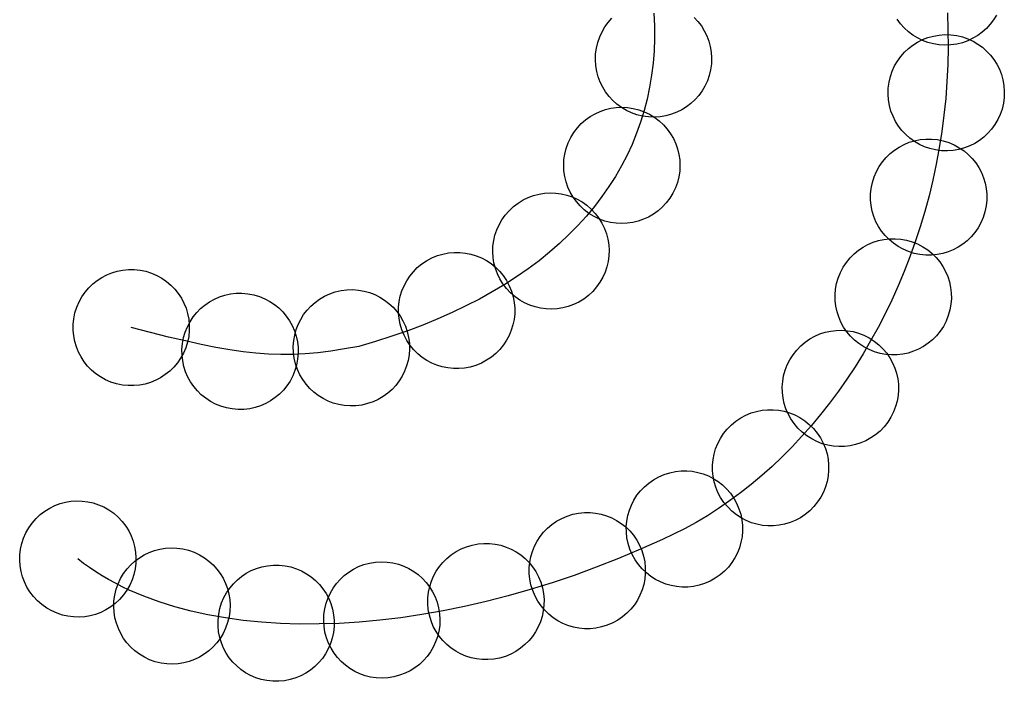
# Model space of a CAD drawing. Extents: x 2352 to 3107, y 3016 to 4000.
# Drawn here: x 2352 to 2421, y 3806 to 3853 of the extents above; entities that cross this region are included whole.
import ezdxf

# ---------------------------------------------------------------- set-up
doc = ezdxf.new("R2010")
doc.units = 0
doc.layers.add('____________', color=18, linetype='CONTINUOUS')

msp = doc.modelspace()

# ---------------------------------------------------------------- linework, layer by layer
at = {"layer": '____________'}
for points in [[(2417.084, 3853.182), (2417.127, 3851.959), (2417.137, 3850.744), (2417.113, 3849.538), (2417.056, 3848.341), (2416.966, 3847.156), (2416.845, 3845.981), (2416.693, 3844.817), (2416.511, 3843.666), (2416.299, 3842.527), (2416.058, 3841.402), (2415.789, 3840.29), (2415.492, 3839.193), (2415.168, 3838.111), (2414.817, 3837.045), (2414.441, 3835.996), (2414.04, 3834.963), (2413.614, 3833.948), (2413.164, 3832.951), (2412.692, 3831.972), (2412.196, 3831.014), (2411.679, 3830.075), (2411.141, 3829.156), (2410.582, 3828.259), (2410.003, 3827.384), (2409.405, 3826.531), (2408.789, 3825.701), (2408.154, 3824.895), (2407.502, 3824.112), (2406.834, 3823.355), (2406.149, 3822.623), (2405.45, 3821.917), (2404.735, 3821.238), (2404.007, 3820.586), (2403.265, 3819.962), (2402.51, 3819.367), (2401.744, 3818.8), (2400.966, 3818.263), (2400.177, 3817.756), (2399.378, 3817.281), (2398.569, 3816.836), (2397.018, 3816.095), (2395.462, 3815.397), (2393.904, 3814.743), (2392.344, 3814.131), (2390.785, 3813.563), (2389.229, 3813.038), (2387.678, 3812.557), (2386.132, 3812.119), (2384.595, 3811.724), (2383.069, 3811.373), (2381.554, 3811.066), (2380.053, 3810.802), (2378.568, 3810.581), (2377.1, 3810.404), (2375.652, 3810.271), (2374.226, 3810.181), (2372.822, 3810.136), (2371.443, 3810.133), (2370.092, 3810.175), (2368.769, 3810.261), (2367.476, 3810.39), (2366.216, 3810.564), (2364.991, 3810.781), (2363.801, 3811.042), (2362.65, 3811.347), (2361.539, 3811.697), (2360.469, 3812.09), (2359.443, 3812.528), (2358.947, 3812.763), (2358.463, 3813.009), (2357.99, 3813.267), (2357.529, 3813.535), (2357.081, 3813.815), (2356.645, 3814.105), (2356.222, 3814.407), (2355.812, 3814.72)], [(2396.409, 3853.168), (2396.449, 3852.27), (2396.452, 3851.382), (2396.42, 3850.505), (2396.351, 3849.64), (2396.247, 3848.786), (2396.107, 3847.943), (2395.931, 3847.113), (2395.719, 3846.295), (2395.471, 3845.49), (2395.188, 3844.698), (2394.87, 3843.919), (2394.516, 3843.154), (2394.127, 3842.403), (2393.703, 3841.666), (2393.243, 3840.944), (2392.749, 3840.236), (2392.219, 3839.544), (2391.655, 3838.867), (2391.056, 3838.206), (2390.422, 3837.562), (2389.754, 3836.933), (2389.05, 3836.322), (2388.313, 3835.727), (2387.541, 3835.15), (2386.735, 3834.59), (2385.894, 3834.049), (2385.02, 3833.525), (2384.111, 3833.021), (2383.168, 3832.535), (2382.192, 3832.068), (2381.181, 3831.621), (2380.137, 3831.194), (2379.059, 3830.787), (2377.948, 3830.401), (2376.803, 3830.035), (2375.625, 3829.69), (2374.615, 3829.507), (2373.655, 3829.359), (2372.736, 3829.246), (2371.846, 3829.168), (2370.975, 3829.125), (2370.113, 3829.118), (2369.247, 3829.147), (2368.368, 3829.211), (2367.465, 3829.311), (2366.528, 3829.447), (2365.544, 3829.618), (2364.505, 3829.826), (2363.398, 3830.07), (2362.214, 3830.35), (2359.57, 3831.019)], [(2399.246, 3852.861), (2399.513, 3852.573), (2399.751, 3852.26), (2399.959, 3851.926), (2400.134, 3851.572), (2400.276, 3851.2), (2400.381, 3850.814), (2400.447, 3850.414), (2400.474, 3850.004), (2400.459, 3849.585), (2400.402, 3849.169), (2400.306, 3848.769), (2400.172, 3848.387), (2400.002, 3848.024), (2399.8, 3847.682), (2399.566, 3847.363), (2399.304, 3847.069), (2399.016, 3846.802), (2398.703, 3846.564), (2398.369, 3846.356), (2398.015, 3846.18), (2397.644, 3846.039), (2397.257, 3845.934), (2396.857, 3845.868), (2396.447, 3845.841), (2396.028, 3845.855), (2395.612, 3845.912), (2395.212, 3846.009), (2394.83, 3846.143), (2394.467, 3846.313), (2394.125, 3846.515), (2393.806, 3846.749), (2393.512, 3847.011), (2393.245, 3847.299), (2393.007, 3847.611), (2392.799, 3847.946), (2392.624, 3848.3), (2392.482, 3848.671), (2392.378, 3849.058), (2392.311, 3849.458), (2392.284, 3849.868), (2392.299, 3850.287), (2392.356, 3850.703), (2392.452, 3851.102), (2392.587, 3851.485), (2392.756, 3851.848), (2392.959, 3852.19), (2393.192, 3852.509), (2393.454, 3852.803)], [(2420.546, 3853.031), (2420.339, 3852.696), (2420.103, 3852.382), (2419.837, 3852.092), (2419.544, 3851.829), (2419.227, 3851.594), (2418.886, 3851.389), (2418.524, 3851.218), (2418.142, 3851.082), (2417.743, 3850.983), (2417.328, 3850.924), (2416.909, 3850.907), (2416.498, 3850.932), (2416.098, 3850.997), (2415.711, 3851.1), (2415.339, 3851.239), (2414.984, 3851.412), (2414.648, 3851.618), (2414.335, 3851.855), (2414.045, 3852.121), (2413.781, 3852.413), (2413.546, 3852.731)]]:
    msp.add_lwpolyline(points, dxfattribs=at)
for points in [[(2417.326, 3851.635), (2417.742, 3851.581), (2418.143, 3851.487), (2418.526, 3851.355), (2418.89, 3851.187), (2419.233, 3850.987), (2419.553, 3850.755), (2419.849, 3850.495), (2420.118, 3850.209), (2420.358, 3849.898), (2420.568, 3849.565), (2420.745, 3849.212), (2420.889, 3848.841), (2420.996, 3848.455), (2421.065, 3848.056), (2421.095, 3847.645), (2421.082, 3847.226), (2421.028, 3846.81), (2420.934, 3846.41), (2420.802, 3846.027), (2420.634, 3845.663), (2420.434, 3845.32), (2420.203, 3844.999), (2419.942, 3844.704), (2419.656, 3844.435), (2419.345, 3844.195), (2419.012, 3843.985), (2418.659, 3843.807), (2418.288, 3843.664), (2417.902, 3843.557), (2417.503, 3843.487), (2417.092, 3843.458), (2416.673, 3843.47), (2416.258, 3843.525), (2415.857, 3843.619), (2415.474, 3843.751), (2415.11, 3843.918), (2414.767, 3844.119), (2414.447, 3844.35), (2414.151, 3844.61), (2413.882, 3844.897), (2413.642, 3845.208), (2413.432, 3845.541), (2413.254, 3845.894), (2413.111, 3846.265), (2413.004, 3846.651), (2412.935, 3847.05), (2412.905, 3847.46), (2412.917, 3847.879), (2412.972, 3848.295), (2413.066, 3848.696), (2413.198, 3849.079), (2413.365, 3849.443), (2413.566, 3849.786), (2413.797, 3850.106), (2414.057, 3850.402), (2414.344, 3850.67), (2414.655, 3850.911), (2414.988, 3851.121), (2415.341, 3851.298), (2415.712, 3851.442), (2416.098, 3851.549), (2416.497, 3851.618), (2416.907, 3851.648), (2417.326, 3851.635)], [(2396.104, 3846.035), (2396.462, 3845.816), (2396.789, 3845.567), (2397.086, 3845.291), (2397.351, 3844.99), (2397.583, 3844.667), (2397.781, 3844.326), (2397.945, 3843.968), (2398.074, 3843.597), (2398.167, 3843.215), (2398.224, 3842.825), (2398.243, 3842.431), (2398.223, 3842.034), (2398.164, 3841.637), (2398.065, 3841.244), (2397.925, 3840.858), (2397.743, 3840.48), (2397.525, 3840.122), (2397.276, 3839.795), (2396.999, 3839.498), (2396.698, 3839.233), (2396.376, 3839.001), (2396.034, 3838.803), (2395.676, 3838.639), (2395.305, 3838.51), (2394.923, 3838.417), (2394.534, 3838.36), (2394.139, 3838.341), (2393.742, 3838.361), (2393.346, 3838.42), (2392.953, 3838.519), (2392.566, 3838.659), (2392.188, 3838.841), (2391.83, 3839.059), (2391.503, 3839.308), (2391.206, 3839.585), (2390.942, 3839.886), (2390.71, 3840.208), (2390.511, 3840.55), (2390.347, 3840.908), (2390.218, 3841.279), (2390.125, 3841.661), (2390.069, 3842.05), (2390.05, 3842.445), (2390.07, 3842.842), (2390.129, 3843.238), (2390.228, 3843.631), (2390.367, 3844.018), (2390.549, 3844.396), (2390.768, 3844.754), (2391.017, 3845.081), (2391.293, 3845.378), (2391.594, 3845.642), (2391.917, 3845.874), (2392.258, 3846.073), (2392.616, 3846.237), (2392.987, 3846.366), (2393.369, 3846.459), (2393.759, 3846.515), (2394.153, 3846.534), (2394.55, 3846.514), (2394.947, 3846.455), (2395.34, 3846.356), (2395.726, 3846.217), (2396.104, 3846.035)], [(2416.793, 3844.169), (2417.193, 3844.043), (2417.571, 3843.881), (2417.926, 3843.685), (2418.256, 3843.458), (2418.559, 3843.201), (2418.835, 3842.918), (2419.081, 3842.611), (2419.296, 3842.282), (2419.479, 3841.934), (2419.628, 3841.57), (2419.742, 3841.191), (2419.82, 3840.802), (2419.859, 3840.403), (2419.858, 3839.998), (2419.816, 3839.588), (2419.732, 3839.178), (2419.606, 3838.778), (2419.444, 3838.399), (2419.248, 3838.045), (2419.021, 3837.715), (2418.764, 3837.412), (2418.481, 3837.136), (2418.173, 3836.89), (2417.845, 3836.675), (2417.497, 3836.492), (2417.133, 3836.342), (2416.754, 3836.228), (2416.364, 3836.151), (2415.966, 3836.112), (2415.56, 3836.113), (2415.151, 3836.155), (2414.74, 3836.239), (2414.34, 3836.364), (2413.962, 3836.526), (2413.608, 3836.723), (2413.278, 3836.95), (2412.974, 3837.207), (2412.699, 3837.49), (2412.453, 3837.797), (2412.237, 3838.126), (2412.054, 3838.474), (2411.905, 3838.838), (2411.791, 3839.217), (2411.714, 3839.606), (2411.675, 3840.005), (2411.676, 3840.41), (2411.717, 3840.82), (2411.802, 3841.23), (2411.927, 3841.63), (2412.089, 3842.008), (2412.285, 3842.363), (2412.513, 3842.693), (2412.77, 3842.996), (2413.053, 3843.272), (2413.36, 3843.518), (2413.689, 3843.733), (2414.037, 3843.916), (2414.401, 3844.065), (2414.779, 3844.179), (2415.169, 3844.257), (2415.568, 3844.296), (2415.973, 3844.295), (2416.382, 3844.253), (2416.793, 3844.169)], [(2392.278, 3839.052), (2392.533, 3838.718), (2392.748, 3838.368), (2392.924, 3838.003), (2393.062, 3837.627), (2393.162, 3837.242), (2393.223, 3836.852), (2393.247, 3836.459), (2393.233, 3836.066), (2393.181, 3835.676), (2393.093, 3835.292), (2392.968, 3834.918), (2392.806, 3834.555), (2392.607, 3834.207), (2392.373, 3833.876), (2392.102, 3833.566), (2391.796, 3833.28), (2391.463, 3833.025), (2391.112, 3832.81), (2390.748, 3832.634), (2390.371, 3832.496), (2389.987, 3832.396), (2389.596, 3832.335), (2389.203, 3832.311), (2388.811, 3832.325), (2388.421, 3832.377), (2388.037, 3832.465), (2387.663, 3832.59), (2387.3, 3832.752), (2386.952, 3832.951), (2386.621, 3833.185), (2386.311, 3833.456), (2386.024, 3833.762), (2385.77, 3834.095), (2385.555, 3834.446), (2385.379, 3834.81), (2385.241, 3835.187), (2385.141, 3835.571), (2385.08, 3835.962), (2385.056, 3836.355), (2385.07, 3836.747), (2385.121, 3837.137), (2385.21, 3837.521), (2385.335, 3837.895), (2385.497, 3838.258), (2385.696, 3838.606), (2385.93, 3838.937), (2386.2, 3839.247), (2386.507, 3839.534), (2386.84, 3839.788), (2387.19, 3840.003), (2387.555, 3840.18), (2387.932, 3840.317), (2388.316, 3840.417), (2388.707, 3840.478), (2389.1, 3840.502), (2389.492, 3840.488), (2389.882, 3840.437), (2390.266, 3840.348), (2390.64, 3840.223), (2391.003, 3840.061), (2391.351, 3839.862), (2391.682, 3839.628), (2391.992, 3839.358), (2392.278, 3839.052)], [(2414.982, 3836.904), (2415.354, 3836.71), (2415.697, 3836.484), (2416.012, 3836.228), (2416.296, 3835.946), (2416.55, 3835.64), (2416.771, 3835.312), (2416.959, 3834.966), (2417.113, 3834.605), (2417.231, 3834.23), (2417.314, 3833.845), (2417.359, 3833.453), (2417.366, 3833.055), (2417.334, 3832.656), (2417.262, 3832.257), (2417.149, 3831.862), (2416.993, 3831.472), (2416.799, 3831.101), (2416.573, 3830.757), (2416.317, 3830.443), (2416.035, 3830.158), (2415.729, 3829.905), (2415.401, 3829.684), (2415.055, 3829.496), (2414.694, 3829.342), (2414.319, 3829.223), (2413.934, 3829.141), (2413.542, 3829.095), (2413.144, 3829.088), (2412.745, 3829.12), (2412.346, 3829.192), (2411.951, 3829.306), (2411.562, 3829.461), (2411.19, 3829.655), (2410.846, 3829.882), (2410.532, 3830.137), (2410.247, 3830.42), (2409.994, 3830.726), (2409.773, 3831.053), (2409.585, 3831.399), (2409.431, 3831.761), (2409.312, 3832.135), (2409.23, 3832.52), (2409.184, 3832.913), (2409.177, 3833.31), (2409.209, 3833.71), (2409.281, 3834.108), (2409.395, 3834.504), (2409.55, 3834.893), (2409.745, 3835.265), (2409.971, 3835.608), (2410.226, 3835.923), (2410.509, 3836.207), (2410.815, 3836.46), (2411.142, 3836.682), (2411.488, 3836.87), (2411.85, 3837.023), (2412.224, 3837.142), (2412.609, 3837.225), (2413.002, 3837.27), (2413.399, 3837.277), (2413.799, 3837.245), (2414.197, 3837.173), (2414.593, 3837.06), (2414.982, 3836.904)], [(2386.213, 3833.961), (2386.372, 3833.573), (2386.49, 3833.179), (2386.566, 3832.781), (2386.601, 3832.382), (2386.598, 3831.985), (2386.556, 3831.592), (2386.477, 3831.206), (2386.362, 3830.83), (2386.212, 3830.467), (2386.027, 3830.119), (2385.809, 3829.79), (2385.559, 3829.481), (2385.277, 3829.196), (2384.965, 3828.938), (2384.623, 3828.708), (2384.254, 3828.511), (2383.866, 3828.351), (2383.471, 3828.234), (2383.073, 3828.158), (2382.674, 3828.123), (2382.277, 3828.126), (2381.884, 3828.168), (2381.498, 3828.247), (2381.122, 3828.362), (2380.759, 3828.512), (2380.412, 3828.697), (2380.082, 3828.915), (2379.774, 3829.165), (2379.489, 3829.447), (2379.23, 3829.759), (2379.001, 3830.101), (2378.803, 3830.47), (2378.644, 3830.858), (2378.527, 3831.253), (2378.451, 3831.651), (2378.415, 3832.05), (2378.418, 3832.447), (2378.46, 3832.84), (2378.539, 3833.226), (2378.654, 3833.601), (2378.805, 3833.965), (2378.989, 3834.312), (2379.207, 3834.642), (2379.458, 3834.95), (2379.739, 3835.235), (2380.051, 3835.494), (2380.393, 3835.723), (2380.763, 3835.921), (2381.151, 3836.08), (2381.545, 3836.197), (2381.943, 3836.273), (2382.342, 3836.309), (2382.739, 3836.306), (2383.132, 3836.264), (2383.518, 3836.185), (2383.894, 3836.07), (2384.257, 3835.919), (2384.604, 3835.735), (2384.934, 3835.517), (2385.243, 3835.266), (2385.528, 3834.985), (2385.786, 3834.672), (2386.016, 3834.331), (2386.213, 3833.961)], [(2363.545, 3829.984), (2363.419, 3829.584), (2363.257, 3829.206), (2363.06, 3828.852), (2362.832, 3828.523), (2362.575, 3828.22), (2362.291, 3827.944), (2361.984, 3827.699), (2361.655, 3827.484), (2361.307, 3827.301), (2360.942, 3827.152), (2360.564, 3827.039), (2360.174, 3826.962), (2359.775, 3826.924), (2359.37, 3826.925), (2358.961, 3826.967), (2358.55, 3827.052), (2358.15, 3827.178), (2357.772, 3827.341), (2357.418, 3827.537), (2357.088, 3827.765), (2356.785, 3828.022), (2356.51, 3828.306), (2356.264, 3828.613), (2356.05, 3828.943), (2355.867, 3829.291), (2355.718, 3829.655), (2355.605, 3830.034), (2355.528, 3830.423), (2355.489, 3830.822), (2355.491, 3831.228), (2355.533, 3831.637), (2355.618, 3832.047), (2355.744, 3832.447), (2355.906, 3832.825), (2356.103, 3833.18), (2356.331, 3833.509), (2356.588, 3833.812), (2356.872, 3834.087), (2357.179, 3834.333), (2357.508, 3834.548), (2357.856, 3834.73), (2358.221, 3834.879), (2358.599, 3834.993), (2358.989, 3835.069), (2359.388, 3835.108), (2359.793, 3835.107), (2360.202, 3835.064), (2360.613, 3834.979), (2361.013, 3834.853), (2361.391, 3834.691), (2361.745, 3834.494), (2362.075, 3834.266), (2362.378, 3834.009), (2362.653, 3833.726), (2362.899, 3833.418), (2363.114, 3833.089), (2363.296, 3832.741), (2363.445, 3832.377), (2363.558, 3831.998), (2363.635, 3831.608), (2363.674, 3831.209), (2363.672, 3830.804), (2363.63, 3830.395), (2363.545, 3829.984)], [(2371.307, 3828.786), (2371.229, 3828.374), (2371.113, 3827.98), (2370.96, 3827.604), (2370.773, 3827.25), (2370.553, 3826.919), (2370.304, 3826.612), (2370.028, 3826.331), (2369.727, 3826.079), (2369.403, 3825.856), (2369.059, 3825.665), (2368.697, 3825.508), (2368.319, 3825.385), (2367.927, 3825.3), (2367.525, 3825.253), (2367.113, 3825.246), (2366.695, 3825.282), (2366.283, 3825.359), (2365.889, 3825.476), (2365.514, 3825.629), (2365.159, 3825.816), (2364.828, 3826.035), (2364.521, 3826.284), (2364.241, 3826.56), (2363.988, 3826.862), (2363.766, 3827.186), (2363.575, 3827.53), (2363.417, 3827.892), (2363.294, 3828.27), (2363.209, 3828.662), (2363.162, 3829.064), (2363.155, 3829.475), (2363.191, 3829.893), (2363.269, 3830.305), (2363.385, 3830.7), (2363.538, 3831.075), (2363.725, 3831.429), (2363.945, 3831.761), (2364.194, 3832.068), (2364.47, 3832.348), (2364.771, 3832.601), (2365.095, 3832.823), (2365.439, 3833.014), (2365.801, 3833.172), (2366.179, 3833.294), (2366.571, 3833.38), (2366.973, 3833.427), (2367.385, 3833.433), (2367.802, 3833.398), (2368.215, 3833.32), (2368.609, 3833.204), (2368.984, 3833.051), (2369.339, 3832.863), (2369.67, 3832.644), (2369.977, 3832.395), (2370.257, 3832.119), (2370.51, 3831.818), (2370.732, 3831.494), (2370.923, 3831.15), (2371.081, 3830.787), (2371.204, 3830.409), (2371.289, 3830.018), (2371.336, 3829.615), (2371.343, 3829.204), (2371.307, 3828.786)], [(2379.127, 3830.321), (2379.181, 3829.905), (2379.192, 3829.494), (2379.163, 3829.09), (2379.094, 3828.695), (2378.988, 3828.312), (2378.846, 3827.943), (2378.671, 3827.591), (2378.462, 3827.257), (2378.223, 3826.946), (2377.955, 3826.657), (2377.659, 3826.395), (2377.338, 3826.162), (2376.992, 3825.959), (2376.624, 3825.79), (2376.235, 3825.657), (2375.826, 3825.561), (2375.41, 3825.507), (2374.999, 3825.496), (2374.595, 3825.526), (2374.2, 3825.594), (2373.817, 3825.7), (2373.448, 3825.842), (2373.096, 3826.018), (2372.763, 3826.226), (2372.451, 3826.465), (2372.163, 3826.733), (2371.901, 3827.029), (2371.667, 3827.35), (2371.465, 3827.696), (2371.296, 3828.064), (2371.162, 3828.454), (2371.067, 3828.862), (2371.013, 3829.278), (2371.002, 3829.689), (2371.031, 3830.093), (2371.1, 3830.488), (2371.205, 3830.871), (2371.347, 3831.24), (2371.523, 3831.592), (2371.731, 3831.925), (2371.97, 3832.237), (2372.239, 3832.525), (2372.534, 3832.787), (2372.856, 3833.021), (2373.202, 3833.223), (2373.57, 3833.392), (2373.959, 3833.526), (2374.367, 3833.621), (2374.783, 3833.675), (2375.194, 3833.687), (2375.599, 3833.657), (2375.993, 3833.589), (2376.376, 3833.483), (2376.745, 3833.341), (2377.097, 3833.165), (2377.431, 3832.957), (2377.743, 3832.718), (2378.031, 3832.449), (2378.293, 3832.154), (2378.526, 3831.832), (2378.729, 3831.486), (2378.898, 3831.118), (2379.032, 3830.729), (2379.127, 3830.321)], [(2411.923, 3830.065), (2412.252, 3829.805), (2412.547, 3829.518), (2412.808, 3829.208), (2413.035, 3828.878), (2413.226, 3828.53), (2413.382, 3828.167), (2413.502, 3827.792), (2413.586, 3827.408), (2413.633, 3827.017), (2413.642, 3826.624), (2413.613, 3826.23), (2413.546, 3825.838), (2413.44, 3825.452), (2413.294, 3825.073), (2413.109, 3824.706), (2412.883, 3824.353), (2412.623, 3824.024), (2412.337, 3823.729), (2412.027, 3823.468), (2411.696, 3823.241), (2411.348, 3823.049), (2410.985, 3822.893), (2410.61, 3822.773), (2410.226, 3822.69), (2409.836, 3822.643), (2409.442, 3822.634), (2409.048, 3822.663), (2408.657, 3822.73), (2408.27, 3822.836), (2407.892, 3822.982), (2407.525, 3823.167), (2407.171, 3823.393), (2406.842, 3823.653), (2406.547, 3823.939), (2406.286, 3824.249), (2406.059, 3824.58), (2405.868, 3824.928), (2405.712, 3825.291), (2405.592, 3825.666), (2405.508, 3826.05), (2405.462, 3826.44), (2405.452, 3826.834), (2405.481, 3827.228), (2405.548, 3827.619), (2405.655, 3828.006), (2405.8, 3828.384), (2405.985, 3828.751), (2406.211, 3829.105), (2406.471, 3829.433), (2406.758, 3829.729), (2407.068, 3829.99), (2407.398, 3830.216), (2407.746, 3830.408), (2408.109, 3830.564), (2408.484, 3830.684), (2408.868, 3830.768), (2409.258, 3830.814), (2409.652, 3830.823), (2410.046, 3830.795), (2410.438, 3830.727), (2410.824, 3830.621), (2411.202, 3830.476), (2411.57, 3830.29), (2411.923, 3830.065)], [(2407.651, 3823.903), (2407.918, 3823.58), (2408.146, 3823.238), (2408.337, 3822.88), (2408.489, 3822.509), (2408.603, 3822.129), (2408.68, 3821.741), (2408.718, 3821.349), (2408.719, 3820.956), (2408.683, 3820.565), (2408.609, 3820.178), (2408.499, 3819.799), (2408.351, 3819.43), (2408.166, 3819.074), (2407.944, 3818.735), (2407.686, 3818.415), (2407.391, 3818.117), (2407.068, 3817.85), (2406.726, 3817.621), (2406.368, 3817.431), (2405.997, 3817.279), (2405.617, 3817.165), (2405.229, 3817.088), (2404.837, 3817.049), (2404.444, 3817.048), (2404.053, 3817.085), (2403.666, 3817.158), (2403.287, 3817.269), (2402.918, 3817.417), (2402.563, 3817.602), (2402.223, 3817.823), (2401.903, 3818.082), (2401.605, 3818.377), (2401.338, 3818.7), (2401.11, 3819.042), (2400.919, 3819.4), (2400.767, 3819.77), (2400.653, 3820.151), (2400.576, 3820.539), (2400.538, 3820.93), (2400.537, 3821.323), (2400.573, 3821.715), (2400.647, 3822.102), (2400.757, 3822.481), (2400.905, 3822.85), (2401.09, 3823.205), (2401.312, 3823.544), (2401.57, 3823.865), (2401.865, 3824.163), (2402.188, 3824.43), (2402.53, 3824.658), (2402.888, 3824.848), (2403.259, 3825.001), (2403.639, 3825.115), (2404.027, 3825.191), (2404.419, 3825.23), (2404.812, 3825.231), (2405.203, 3825.195), (2405.59, 3825.121), (2405.969, 3825.01), (2406.338, 3824.862), (2406.693, 3824.678), (2407.033, 3824.456), (2407.353, 3824.198), (2407.651, 3823.903)], [(2402.232, 3818.639), (2402.398, 3818.254), (2402.522, 3817.862), (2402.604, 3817.465), (2402.647, 3817.067), (2402.65, 3816.67), (2402.615, 3816.276), (2402.543, 3815.889), (2402.434, 3815.511), (2402.29, 3815.146), (2402.112, 3814.795), (2401.899, 3814.462), (2401.654, 3814.149), (2401.377, 3813.859), (2401.07, 3813.595), (2400.732, 3813.36), (2400.366, 3813.156), (2399.981, 3812.99), (2399.589, 3812.866), (2399.192, 3812.783), (2398.794, 3812.741), (2398.396, 3812.737), (2398.003, 3812.772), (2397.616, 3812.844), (2397.238, 3812.953), (2396.872, 3813.097), (2396.522, 3813.276), (2396.188, 3813.488), (2395.876, 3813.733), (2395.586, 3814.01), (2395.322, 3814.318), (2395.087, 3814.655), (2394.883, 3815.022), (2394.717, 3815.407), (2394.593, 3815.799), (2394.51, 3816.196), (2394.467, 3816.594), (2394.464, 3816.991), (2394.499, 3817.385), (2394.571, 3817.772), (2394.68, 3818.15), (2394.824, 3818.515), (2395.003, 3818.866), (2395.215, 3819.199), (2395.46, 3819.512), (2395.737, 3819.802), (2396.045, 3820.066), (2396.382, 3820.301), (2396.748, 3820.505), (2397.133, 3820.671), (2397.526, 3820.795), (2397.922, 3820.878), (2398.321, 3820.92), (2398.718, 3820.924), (2399.112, 3820.889), (2399.499, 3820.816), (2399.876, 3820.708), (2400.242, 3820.564), (2400.593, 3820.385), (2400.926, 3820.172), (2401.239, 3819.927), (2401.529, 3819.651), (2401.792, 3819.343), (2402.028, 3819.006), (2402.232, 3818.639)], [(2359.036, 3812.18), (2358.76, 3811.864), (2358.46, 3811.583), (2358.138, 3811.338), (2357.797, 3811.127), (2357.44, 3810.953), (2357.07, 3810.814), (2356.689, 3810.713), (2356.302, 3810.648), (2355.91, 3810.62), (2355.516, 3810.63), (2355.124, 3810.678), (2354.736, 3810.764), (2354.355, 3810.889), (2353.984, 3811.052), (2353.626, 3811.255), (2353.284, 3811.498), (2352.969, 3811.773), (2352.687, 3812.074), (2352.442, 3812.396), (2352.231, 3812.737), (2352.057, 3813.094), (2351.918, 3813.464), (2351.817, 3813.844), (2351.752, 3814.232), (2351.724, 3814.624), (2351.734, 3815.018), (2351.782, 3815.41), (2351.868, 3815.798), (2351.993, 3816.179), (2352.156, 3816.549), (2352.359, 3816.907), (2352.602, 3817.249), (2352.877, 3817.565), (2353.178, 3817.846), (2353.5, 3818.092), (2353.841, 3818.302), (2354.198, 3818.477), (2354.568, 3818.615), (2354.948, 3818.717), (2355.336, 3818.782), (2355.728, 3818.809), (2356.122, 3818.799), (2356.514, 3818.752), (2356.902, 3818.666), (2357.283, 3818.541), (2357.653, 3818.377), (2358.011, 3818.174), (2358.353, 3817.932), (2358.669, 3817.656), (2358.95, 3817.356), (2359.196, 3817.034), (2359.406, 3816.693), (2359.581, 3816.336), (2359.719, 3815.965), (2359.821, 3815.585), (2359.886, 3815.197), (2359.913, 3814.805), (2359.904, 3814.412), (2359.856, 3814.02), (2359.77, 3813.632), (2359.645, 3813.251), (2359.481, 3812.88), (2359.278, 3812.522), (2359.036, 3812.18)], [(2395.556, 3815.306), (2395.68, 3814.906), (2395.762, 3814.503), (2395.802, 3814.099), (2395.802, 3813.699), (2395.764, 3813.303), (2395.688, 3812.915), (2395.575, 3812.538), (2395.427, 3812.174), (2395.245, 3811.826), (2395.03, 3811.496), (2394.784, 3811.187), (2394.507, 3810.902), (2394.201, 3810.643), (2393.867, 3810.413), (2393.507, 3810.215), (2393.121, 3810.05), (2392.721, 3809.926), (2392.318, 3809.844), (2391.914, 3809.804), (2391.514, 3809.804), (2391.118, 3809.842), (2390.731, 3809.918), (2390.353, 3810.031), (2389.989, 3810.179), (2389.641, 3810.361), (2389.311, 3810.576), (2389.002, 3810.822), (2388.717, 3811.099), (2388.458, 3811.405), (2388.228, 3811.738), (2388.03, 3812.099), (2387.866, 3812.485), (2387.741, 3812.885), (2387.659, 3813.288), (2387.619, 3813.692), (2387.619, 3814.092), (2387.657, 3814.488), (2387.734, 3814.875), (2387.846, 3815.253), (2387.994, 3815.617), (2388.176, 3815.965), (2388.391, 3816.295), (2388.637, 3816.604), (2388.914, 3816.889), (2389.22, 3817.148), (2389.554, 3817.378), (2389.914, 3817.576), (2390.3, 3817.74), (2390.7, 3817.865), (2391.103, 3817.947), (2391.507, 3817.987), (2391.907, 3817.987), (2392.303, 3817.949), (2392.691, 3817.872), (2393.068, 3817.76), (2393.432, 3817.612), (2393.78, 3817.43), (2394.11, 3817.215), (2394.419, 3816.969), (2394.704, 3816.692), (2394.963, 3816.386), (2395.193, 3816.052), (2395.391, 3815.692), (2395.556, 3815.306)], [(2366.372, 3810.236), (2366.232, 3809.841), (2366.056, 3809.469), (2365.847, 3809.122), (2365.608, 3808.801), (2365.34, 3808.507), (2365.047, 3808.242), (2364.731, 3808.007), (2364.395, 3807.804), (2364.04, 3807.634), (2363.671, 3807.498), (2363.289, 3807.398), (2362.896, 3807.335), (2362.496, 3807.311), (2362.091, 3807.326), (2361.684, 3807.383), (2361.277, 3807.482), (2360.881, 3807.622), (2360.51, 3807.798), (2360.162, 3808.007), (2359.841, 3808.246), (2359.547, 3808.514), (2359.282, 3808.807), (2359.048, 3809.123), (2358.844, 3809.46), (2358.674, 3809.814), (2358.538, 3810.183), (2358.438, 3810.566), (2358.375, 3810.958), (2358.351, 3811.358), (2358.367, 3811.763), (2358.423, 3812.17), (2358.523, 3812.578), (2358.663, 3812.973), (2358.838, 3813.345), (2359.047, 3813.692), (2359.287, 3814.013), (2359.554, 3814.307), (2359.848, 3814.572), (2360.164, 3814.807), (2360.5, 3815.01), (2360.854, 3815.18), (2361.224, 3815.316), (2361.606, 3815.416), (2361.998, 3815.479), (2362.398, 3815.503), (2362.803, 3815.488), (2363.211, 3815.431), (2363.618, 3815.332), (2364.013, 3815.192), (2364.385, 3815.016), (2364.733, 3814.807), (2365.054, 3814.567), (2365.348, 3814.3), (2365.612, 3814.007), (2365.847, 3813.691), (2366.05, 3813.354), (2366.221, 3813), (2366.356, 3812.63), (2366.456, 3812.248), (2366.519, 3811.856), (2366.544, 3811.456), (2366.528, 3811.051), (2366.471, 3810.643), (2366.372, 3810.236)], [(2388.551, 3812.685), (2388.63, 3812.273), (2388.665, 3811.863), (2388.66, 3811.458), (2388.615, 3811.06), (2388.532, 3810.671), (2388.412, 3810.295), (2388.257, 3809.933), (2388.069, 3809.588), (2387.849, 3809.262), (2387.598, 3808.959), (2387.318, 3808.68), (2387.011, 3808.428), (2386.678, 3808.205), (2386.32, 3808.014), (2385.94, 3807.858), (2385.538, 3807.739), (2385.126, 3807.66), (2384.716, 3807.625), (2384.311, 3807.63), (2383.913, 3807.675), (2383.524, 3807.758), (2383.148, 3807.878), (2382.786, 3808.033), (2382.441, 3808.221), (2382.115, 3808.441), (2381.812, 3808.692), (2381.533, 3808.972), (2381.281, 3809.279), (2381.058, 3809.612), (2380.867, 3809.97), (2380.711, 3810.35), (2380.592, 3810.752), (2380.513, 3811.164), (2380.478, 3811.574), (2380.483, 3811.979), (2380.528, 3812.377), (2380.611, 3812.766), (2380.731, 3813.142), (2380.886, 3813.504), (2381.074, 3813.849), (2381.294, 3814.175), (2381.545, 3814.478), (2381.825, 3814.757), (2382.132, 3815.01), (2382.465, 3815.232), (2382.823, 3815.423), (2383.203, 3815.579), (2383.605, 3815.698), (2384.017, 3815.777), (2384.427, 3815.812), (2384.832, 3815.807), (2385.23, 3815.762), (2385.619, 3815.679), (2385.995, 3815.559), (2386.357, 3815.404), (2386.702, 3815.216), (2387.028, 3814.996), (2387.331, 3814.745), (2387.61, 3814.466), (2387.862, 3814.158), (2388.085, 3813.825), (2388.276, 3813.468), (2388.432, 3813.087), (2388.551, 3812.685)], [(2373.879, 3809.964), (2373.834, 3809.547), (2373.75, 3809.145), (2373.627, 3808.758), (2373.469, 3808.39), (2373.277, 3808.042), (2373.053, 3807.717), (2372.801, 3807.415), (2372.521, 3807.139), (2372.216, 3806.891), (2371.888, 3806.673), (2371.539, 3806.487), (2371.172, 3806.335), (2370.789, 3806.218), (2370.391, 3806.139), (2369.982, 3806.099), (2369.563, 3806.101), (2369.146, 3806.146), (2368.743, 3806.23), (2368.357, 3806.353), (2367.989, 3806.511), (2367.641, 3806.703), (2367.315, 3806.927), (2367.013, 3807.179), (2366.738, 3807.459), (2366.49, 3807.764), (2366.272, 3808.092), (2366.086, 3808.441), (2365.933, 3808.808), (2365.816, 3809.191), (2365.737, 3809.589), (2365.698, 3809.998), (2365.7, 3810.417), (2365.744, 3810.834), (2365.829, 3811.237), (2365.951, 3811.623), (2366.11, 3811.991), (2366.302, 3812.339), (2366.525, 3812.665), (2366.778, 3812.967), (2367.058, 3813.243), (2367.363, 3813.49), (2367.691, 3813.708), (2368.039, 3813.894), (2368.406, 3814.047), (2368.79, 3814.164), (2369.187, 3814.243), (2369.597, 3814.282), (2370.016, 3814.28), (2370.433, 3814.236), (2370.835, 3814.151), (2371.222, 3814.029), (2371.59, 3813.87), (2371.938, 3813.678), (2372.263, 3813.455), (2372.565, 3813.202), (2372.841, 3812.922), (2373.089, 3812.617), (2373.307, 3812.289), (2373.493, 3811.941), (2373.645, 3811.574), (2373.762, 3811.19), (2373.841, 3810.793), (2373.881, 3810.383), (2373.879, 3809.964)], [(2381.309, 3810.862), (2381.333, 3810.444), (2381.315, 3810.033), (2381.258, 3809.632), (2381.161, 3809.243), (2381.029, 3808.868), (2380.861, 3808.51), (2380.661, 3808.171), (2380.43, 3807.853), (2380.169, 3807.559), (2379.881, 3807.291), (2379.568, 3807.05), (2379.231, 3806.84), (2378.871, 3806.662), (2378.492, 3806.52), (2378.095, 3806.414), (2377.681, 3806.347), (2377.262, 3806.323), (2376.851, 3806.341), (2376.45, 3806.399), (2376.061, 3806.495), (2375.686, 3806.627), (2375.329, 3806.795), (2374.99, 3806.995), (2374.672, 3807.226), (2374.378, 3807.487), (2374.109, 3807.775), (2373.869, 3808.088), (2373.658, 3808.426), (2373.481, 3808.785), (2373.338, 3809.164), (2373.232, 3809.562), (2373.166, 3809.975), (2373.141, 3810.394), (2373.159, 3810.805), (2373.217, 3811.206), (2373.313, 3811.595), (2373.446, 3811.97), (2373.613, 3812.328), (2373.813, 3812.667), (2374.045, 3812.984), (2374.305, 3813.279), (2374.593, 3813.547), (2374.907, 3813.788), (2375.244, 3813.998), (2375.603, 3814.175), (2375.982, 3814.318), (2376.38, 3814.424), (2376.794, 3814.49), (2377.212, 3814.515), (2377.623, 3814.497), (2378.024, 3814.439), (2378.413, 3814.343), (2378.788, 3814.21), (2379.146, 3814.043), (2379.485, 3813.843), (2379.803, 3813.611), (2380.097, 3813.351), (2380.365, 3813.063), (2380.606, 3812.75), (2380.816, 3812.412), (2380.994, 3812.053), (2381.137, 3811.674), (2381.242, 3811.276), (2381.309, 3810.862)]]:
    msp.add_lwpolyline(points, close=True, dxfattribs=at)

doc.saveas('drawing.dxf')
